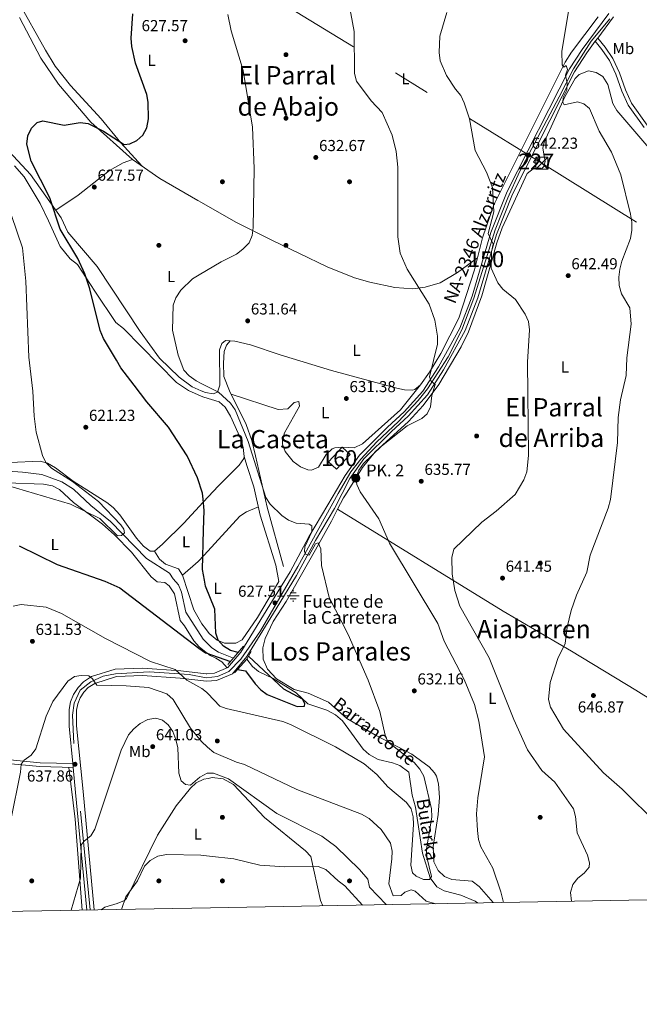
# Model space of a CAD drawing. Extents: x 621159 to 628065, y 729702 to 734452.
# Drawn here: x 624532 to 624922, y 729702 to 730322 of the extents above; entities that cross this region are included whole.
import ezdxf
from ezdxf.enums import TextEntityAlignment as Align

# ---------------------------------------------------------------- set-up
doc = ezdxf.new("R2010")
doc.units = 0
doc.header["$MEASUREMENT"] = 0
for name, pattern in [('DGN Style 3', [109.29674, 78.0691, -31.22764]), ('DGN Style 4', [124.9886291, 62.45528000000001, -31.22764, 0.0780691, -31.22764]), ('DGN Style 7', [156.1382, 70.26219, -31.22764, 23.42073, -31.22764])]:
    doc.linetypes.add(name, pattern=pattern)
for name, color, linetype in [('Nivel 11', 7, 'Continuous'), ('Nivel 13', 7, 'Continuous'), ('Nivel 15', 7, 'Continuous'), ('Nivel 17', 7, 'Continuous'), ('Nivel 18', 7, 'Continuous'), ('Nivel 21', 7, 'Continuous'), ('Nivel 23', 7, 'Continuous'), ('Nivel 32', 7, 'Continuous'), ('Nivel 36', 7, 'Continuous'), ('Nivel 37', 7, 'Continuous'), ('Nivel 4', 7, 'Continuous'), ('Nivel 41', 7, 'Continuous'), ('Nivel 43', 7, 'Continuous'), ('Nivel 44', 7, 'Continuous'), ('Nivel 45', 7, 'Continuous'), ('Nivel 48', 7, 'Continuous'), ('Nivel 49', 7, 'Continuous'), ('Nivel 5', 7, 'Continuous'), ('Nivel 52', 7, 'Continuous'), ('Nivel 53', 7, 'Continuous'), ('Nivel 54', 7, 'Continuous'), ('Nivel 61', 7, 'Continuous'), ('Nivel 7', 7, 'Continuous')]:
    doc.layers.add(name, color=color, linetype=linetype)
doc.styles.add('Style-arial', font='arial.shx', dxfattribs={"bigfont": 'arialbig.shx'})
doc.styles.add('Style-arialn', font='arialn.shx', dxfattribs={"bigfont": 'arialnbig.shx'})
doc.styles.add('Style-times', font='times.shx', dxfattribs={"bigfont": 'timesbig.shx'})
doc.styles.add('Style-timesi', font='timesi.shx', dxfattribs={"bigfont": 'timesibig.shx'})

# ---------------------------------------------------------------- blocks, each defined once
blk = doc.blocks.new('5PERFI_1')
at = {"layer": 'Nivel 17', "linetype": 'Continuous', "lineweight": 0}
h = blk.add_hatch(color=7, dxfattribs=at)
edge = h.paths.add_edge_path()
edge.add_arc((0, 0), 1.55999999938624, 315.0000000018422, 675.0000000018422)
blk = doc.blocks.new('5PATER')
at = {"layer": 'Nivel 7', "linetype": 'Continuous', "lineweight": 0}
h = blk.add_hatch(color=53, dxfattribs=at)
edge = h.paths.add_edge_path()
edge.add_ellipse((0, 0), major_axis=(-1.095731442945027, -1.110710700472634), ratio=0.9994222409660316, start_angle=0, end_angle=360)
blk = doc.blocks.new('5TME')
at = {"layer": 'Nivel 32', "color": 7, "linetype": 'Continuous', "lineweight": 0}
for p, q in [((-3.75, 3.75), (3.75, -3.75)), ((3.722999999998137, 3.776000000070781), (-3.716000000014901, -3.783999999985099))]:
    blk.add_line(p, q, dxfattribs=at)
at = {"layer": 'Nivel 32', "color": 7, "linetype": 'Continuous', "lineweight": 0, "flags": 128}
blk.add_lwpolyline([(-3.75, -3.75), (3.75, -3.75), (3.75, 3.75), (-3.75, 3.75), (-3.716000000014901, -3.783999999985099)], dxfattribs=at)
blk = doc.blocks.new('5HITCA')
at = {"layer": 'Nivel 21', "linetype": 'Continuous', "lineweight": 0}
h = blk.add_hatch(color=1, dxfattribs=at)
edge = h.paths.add_edge_path()
edge.add_arc((0, 0), 2.558578010358639, 0, 360)
at = {"layer": 'Nivel 21', "color": 7, "linetype": 'Continuous', "lineweight": 0}
blk.add_circle((0, 0), 2.558578010358639, dxfattribs=at)
blk = doc.blocks.new('5NACIE')
at = {"layer": 'Nivel 13', "color": 4, "linetype": 'Continuous', "lineweight": 0, "flags": 128}
for points in [[(-3.75, 0), (3.75, 0)], [(-1.875, 1.875), (1.875, 1.875)], [(0, 2.812000000150874), (0, 3.75)], [(-1.875, -1.875), (1.875, -1.875)], [(0, -2.811999999918044), (0, -3.75)]]:
    blk.add_lwpolyline(points, dxfattribs=at)

msp = doc.modelspace()

# ---------------------------------------------------------------- linework, layer by layer
at = {"layer": 'Nivel 11', "color": 142, "linetype": 'DGN Style 3', "lineweight": 13}
for points in [[(624513.243, 730038.5179999999, 615.327), (624534.27, 730037.3119999999, 615.972), (624546.433, 730035.7280000001, 616.219), (624558.9720000001, 730031.2509999999, 616.865), (624566.2679999999, 730026.5860000001, 617.274), (624577.138, 730016.2420000001, 617.247), (624589.571, 730006.1869999999, 618.212), (624612.209, 729982.9650000001, 619.545), (624626.7890000001, 729973.7690000001, 620.843), (624629.0090000001, 729970.1980000001, 621.492), (624632.264, 729966.3999999999, 621.492), (624634.2790000001, 729961.8119999999, 621.492), (624636.9340000001, 729949.0760000001, 622.466), (624647.9720000001, 729932.1370000001, 622.466), (624649.4569999999, 729930.629, 622.576)], [(624649.4569999999, 729930.629, 622.576), (624653.358, 729926.6669999999, 622.866), (624657.5249999999, 729923.8999999999, 623.544), (624666.946, 729920.2790000001, 623.764)], [(624675.3360000001, 729919.5419999999, 622.9830000000001), (624679.024, 729914.8759999999, 623.25), (624682.804, 729911.743, 623.388), (624691.967, 729907.2990000001, 623.513), (624706.466, 729898.2590000001, 624.319), (624713.7649999999, 729891.4820000001, 625.357), (624725.8189999999, 729887.4650000001, 625.867), (624731.2239999999, 729884.4410000001, 625.928), (624735.581, 729880.645, 625.922), (624748.662, 729862.9820000001, 626.724), (624752.2649999999, 729859.47, 626.982), (624758.0349999999, 729856.3300000001, 627.258), (624767.06, 729854.354, 627.258), (624771.6969999999, 729852.558, 627.441), (624777.2779999999, 729848.4580000001, 627.772), (624779.4820000001, 729834.0160000001, 628.0600000000001), (624781.4639999999, 729826.466, 628.335), (624785.8589999999, 729797.408, 629.992), (624790.7250000001, 729781.8770000001, 630.847), (624795.0249999999, 729776.277, 630.999), (624799.524, 729773.7949999999, 631.1270000000001), (624810.0730000001, 729770.979, 631.266), (624819.1030000001, 729767.3319999999, 631.266), (624820.6359999999, 729766.125, 631.297)]]:
    msp.add_polyline3d(points, dxfattribs=at)
at = {"layer": 'Nivel 15', "color": 1, "linetype": 'Continuous', "lineweight": 0, "extrusion": (-0.08593573184175794, -0.1480813458290179, 0.9852344720980323), "elevation": -161196.9929334466, "flags": 128}
msp.add_lwpolyline([(173917.1418049035, 931371.5228238096), (173917.1417850532, 931373.8240845511), (173919.6102554298, 931373.8240845511), (173919.6102752801, 931371.5228238096), (173917.1418049035, 931371.5228238096)], dxfattribs=at)
at = {"layer": 'Nivel 18', "color": 1, "linetype": 'DGN Style 3', "lineweight": 13, "extrusion": (-0.02088471922919816, -0.02285403182202107, 0.9995206459759577), "elevation": -29095.37208600783, "flags": 128}
msp.add_lwpolyline([(-31306.68725592503, 959906.7461768694), (-31306.68716117146, 959919.4725627266), (-31299.88002601766, 959919.4725627266), (-31299.88012077124, 959906.7461768694), (-31306.68725592503, 959906.7461768694)], dxfattribs=at)
at = {"layer": 'Nivel 21', "color": 1, "linetype": 'Continuous', "lineweight": 0, "extrusion": (0.04831654643514696, 0.05719404380350559, 0.9971932373888138), "elevation": 72555.01296843024, "flags": 128}
msp.add_lwpolyline([(-6143.932984249899, -957956.3511119154), (-6143.932984249899, -957971.5239019031)], dxfattribs=at)
at = {"layer": 'Nivel 21', "color": 1, "linetype": 'Continuous', "lineweight": 0, "extrusion": (0.115928027677617, -0.06555314090404363, 0.9910920633908801), "elevation": 25191.12316345201, "flags": 128}
msp.add_lwpolyline([(942857.0387534839, -182753.680552331), (942851.3705565922, -182753.6805523311), (942840.1404491668, -182751.2402191141)], dxfattribs=at)
at = {"layer": 'Nivel 21', "color": 7, "linetype": 'Continuous', "lineweight": 13}
for points in [[(624649.8219999999, 729910.379, 628.698), (624650.1410000001, 729910.341, 628.666), (624655.058, 729910.818, 628.658), (624663.3910000001, 729914.3260000001, 628.466), (624671.598, 729923.946, 627.815), (624689.845, 729953.75, 626.711), (624702.6100000001, 729974.6070000001, 628.342), (624714.415, 729996.4909999999, 630.96), (624726.4299999999, 730016.754, 632.885), (624737.1880000001, 730035.229, 634.46), (624746.288, 730048.0249999999, 634.854), (624763.9639999999, 730065.564, 634.066), (624774.358, 730075.145, 634.463), (624786.0860000001, 730088.159, 634.854), (624796.1089999999, 730103.4709999999, 635.905), (624809.53, 730127.935, 636.818), (624817.219, 730148.075, 637.958), (624829.04, 730188.084, 639.976), (624839.185, 730213.788, 641.157), (624878.399, 730290.997, 645.491), (624886.3630000001, 730303.2779999999, 645.885), (624903.115, 730325.878, 647.461)], [(624649.908, 729905.628, 628.683), (624650.088, 729905.6059999999, 628.666), (624656.2239999999, 729906.202, 628.658), (624666.246, 729910.4210000001, 628.466), (624675.419, 729921.172, 627.815), (624693.8589999999, 729951.2919999999, 626.711), (624706.6910000001, 729972.2590000001, 628.342), (624718.5120000001, 729994.172, 630.96), (624730.4780000001, 730014.3530000001, 632.885), (624740.2660000001, 730033.244, 634.46), (624749.087, 730045.648, 634.854), (624766.493, 730062.919, 634.066), (624776.962, 730072.5689999999, 634.463), (624788.9920000001, 730085.919, 634.854), (624799.2479999999, 730101.5860000001, 635.905), (624812.858, 730126.395, 636.818), (624820.6869999999, 730146.902, 637.958), (624832.503, 730186.8910000001, 639.976), (624842.5249999999, 730212.284, 641.157), (624881.5730000001, 730289.1680000001, 645.491), (624889.3700000001, 730301.1910000001, 645.885), (624894.7180000001, 730308.405, 646.385), (624896.264, 730310.4909999999, 646.53), (624906.212, 730323.9110000001, 647.461)], [(624574.574, 729761.6640000001, 641.389), (624567.6229999999, 729835.7250000001, 639.33), (624566.1030000001, 729851.3, 638.3770000000001), (624565.858, 729853.808, 638.224), (624563.554, 729877.4340000001, 636.779), (624563.5349999999, 729887.8200000001, 636.4540000000001), (624564.433, 729892.69, 636.309), (624566.3500000001, 729897.405, 636.135), (624569.1100000001, 729901.784, 635.755), (624572.621, 729905.304, 635.247), (624577.6910000001, 729908.585, 634.696), (624592.5120000001, 729913.291, 633.417), (624609.7050000001, 729913.983, 631.9110000000001), (624633.7679999999, 729912.3, 630.289), (624649.8219999999, 729910.379, 628.698)], [(624579.2930000001, 729761.7479999999, 641.397), (624572.308, 729836.173, 639.33), (624568.26, 729877.6669999999, 636.779), (624568.2420000001, 729887.3929999999, 636.4540000000001), (624568.9739999999, 729891.3630000001, 636.309), (624570.5530000001, 729895.246, 636.135), (624572.8119999999, 729898.8300000001, 635.755), (624575.5989999999, 729901.6240000001, 635.247), (624579.717, 729904.2890000001, 634.696), (624593.3330000001, 729908.6130000001, 633.417), (624609.635, 729909.2690000001, 631.9110000000001), (624633.3230000001, 729907.612, 630.289), (624649.908, 729905.628, 628.683)]]:
    msp.add_polyline3d(points, dxfattribs=at)
at = {"layer": 'Nivel 21', "color": 7, "linetype": 'Continuous', "lineweight": 0}
for points in [[(624927.389, 730255.595, 648.423), (624917.479, 730269.5179999999, 648.029), (624913.6370000001, 730277.932, 648.029), (624909.9280000001, 730288.5760000001, 648.029), (624905.733, 730297.618, 648.029), (624900.804, 730304.658, 647.635), (624896.264, 730310.4909999999, 647.241)], [(624565.858, 729853.808, 637.7520000000001), (624545.3260000001, 729854.4010000001, 635.481), (624520.071, 729856.726, 634.183), (624494.362, 729859.27, 633.8580000000001), (624471.577, 729861.3430000001, 634.183), (624450.865, 729864.2110000001, 635.481), (624409.3260000001, 729868.4839999999, 637.428), (624401.264, 729871.402, 638.076), (624395.074, 729877.4180000001, 639.0500000000001), (624389.783, 729887.868, 639.6990000000001), (624375.338, 729925.2150000001, 641.646), (624366.8829999999, 729951.98, 643.268), (624359.1089999999, 729969.7679999999, 645.54), (624354.4310000001, 729985.358, 647.162), (624348.5460000001, 730005.02, 647.162), (624340.4180000001, 730027.6640000001, 648.135), (624332.621, 730046.1540000001, 648.784), (624318.9340000001, 730073.088, 648.46), (624306.193, 730092.652, 647.811), (624292.2209999999, 730118.1640000001, 646.513)]]:
    msp.add_polyline3d(points, dxfattribs=at)
at = {"layer": 'Nivel 21', "color": 7, "linetype": 'DGN Style 3', "lineweight": 0}
for points in [[(624925.402, 730254.0760000001, 648.423), (624915.304, 730268.263, 648.029), (624911.314, 730276.9990000001, 648.029), (624907.6089999999, 730287.6370000001, 648.029), (624903.558, 730296.365, 648.029), (624898.7930000001, 730303.173, 647.635), (624894.7180000001, 730308.405, 647.241)], [(624566.1030000001, 729851.3, 637.7520000000001), (624545.175, 729851.9040000001, 635.481), (624519.834, 729854.237, 634.183), (624494.125, 729856.781, 633.8580000000001), (624471.2919999999, 729858.858, 634.183), (624450.5660000001, 729861.7280000001, 635.481), (624408.7649999999, 729866.0290000001, 637.428), (624399.9070000001, 729869.2350000001, 638.076), (624393.033, 729875.9169999999, 639.0500000000001), (624387.496, 729886.8489999999, 639.6990000000001), (624372.977, 729924.3859999999, 641.646), (624364.54, 729951.101, 643.268), (624356.7579999999, 729968.905, 645.54), (624352.0360000001, 729984.6410000001, 647.162), (624346.1710000001, 730004.2390000001, 647.162), (624338.087, 730026.7550000001, 648.135), (624330.352, 730045.101, 648.784), (624316.7649999999, 730071.835, 648.46), (624304.0460000001, 730091.3670000001, 647.811), (624290.1640000001, 730116.7150000001, 646.513)]]:
    msp.add_polyline3d(points, dxfattribs=at)
at = {"layer": 'Nivel 23', "color": 7, "linetype": 'DGN Style 4', "lineweight": 0}
for points in [[(624649.869, 729907.79, 628.69), (624656.892, 729908.584, 628.631), (624664.1000000001, 729911.737, 628.484), (624671.5320000001, 729919.6200000001, 627.991), (624683.9199999999, 729937.4140000001, 627.245), (624707.5700000001, 729977.956, 628.908), (624732.9550000001, 730023.8900000001, 633.586), (624740.838, 730037.412, 634.559), (624747.145, 730045.5249999999, 634.819), (624757.28, 730056.342, 634.421), (624770.794, 730069.1880000001, 634.274), (624783.182, 730082.2590000001, 634.713), (624789.038, 730089.6950000001, 635.025), (624802.102, 730109.753, 636.179), (624810.784, 730126.909, 636.8050000000001), (624818.217, 730146.7409999999, 637.908), (624831.7309999999, 730189.7849999999, 640.083), (624839.6140000001, 730209.842, 641.01), (624847.047, 730226.294, 641.891), (624872.0179999999, 730273.44, 644.565), (624881.027, 730291.0179999999, 645.527), (624892.064, 730308.5959999999, 646.641), (624903.747, 730322.5020000001, 647.32)], [(624576.831, 729761.7039999999, 641.393), (624566.422, 729866.45, 637.235), (624565.5549999999, 729884.3740000001, 636.556), (624566.7110000001, 729891.8910000001, 636.313), (624570.469, 729899.986, 635.796), (624577.119, 729905.19, 635.097), (624584.925, 729908.9480000001, 634.317), (624592.73, 729910.3940000001, 633.4490000000001), (624613.835, 729911.55, 631.628), (624638.987, 729909.815, 629.76), (624649.869, 729907.79, 628.69)]]:
    msp.add_polyline3d(points, dxfattribs=at)
at = {"layer": 'Nivel 32', "color": 6, "linetype": 'DGN Style 7', "lineweight": 0}
msp.add_polyline3d([(624641.578, 730367.3929999999, 627.6800000000001), (624682.6170000001, 730341.7690000001, 631.414), (624860.997, 730231.689, 643.0120000000001), (625179.4569999999, 730033.101, 705.884), (625269.1270000001, 729979.727, 719.951), (625402.1410000001, 729895.9070000001, 757.993), (625509.615, 729826.987, 730.538), (625585.486, 729780.1140000001, 711.7570000000001)], dxfattribs=at)
at = {"layer": 'Nivel 36', "color": 92, "linetype": 'Continuous', "lineweight": 0, "extrusion": (-0.003412884644669854, -0.09173762530658935, 0.9957773648368947), "elevation": -68477.50814349088, "flags": 128}
msp.add_lwpolyline([(597111.0238339687, 749613.5506918826), (597103.6104900802, 749610.0714835371), (597099.5161744137, 749607.2217908271), (597078.0341197269, 749581.8626141367)], dxfattribs=at)
at = {"layer": 'Nivel 36', "color": 92, "linetype": 'Continuous', "lineweight": 0, "extrusion": (0.06217845665540273, -0.1508926383173435, 0.9865927484172908), "elevation": -70693.9839555434, "flags": 128}
msp.add_lwpolyline([(855654.8286009559, 431186.144769914), (855649.7281585243, 431183.7244498933), (855637.473513677, 431179.5333134523)], dxfattribs=at)
at = {"layer": 'Nivel 36', "color": 92, "linetype": 'Continuous', "lineweight": 0, "extrusion": (0.4250290500991531, 0.07431031946974236, 0.9021243168167657), "elevation": 320268.1529371805, "flags": 128}
msp.add_lwpolyline([(611381.4061353349, -668134.7062570902), (611348.7131043144, -668132.7015115528), (611291.55509985, -668126.6316519433)], dxfattribs=at)
at = {"layer": 'Nivel 36', "color": 92, "linetype": 'Continuous', "lineweight": 0}
for points in [[(624609.2080000001, 730230.104, 625.884), (624595.967, 730244.4680000001, 625.235), (624583.78, 730259.6440000001, 624.586), (624564.4850000001, 730280.619, 623.104), (624554.78, 730292.807, 622.554), (624548.632, 730302.861, 621.341), (624531.1510000001, 730333.9610000001, 620.063), (624520.0819999999, 730354.889, 620.043), (624516.899, 730362.632, 620.043), (624510.746, 730366.898, 618.745), (624490.835, 730379.929, 617.771), (624488.7960000001, 730382.0430000001, 617.771), (624487.163, 730385.345, 616.325)], [(624532.3130000001, 730323.408, 621.614), (624545.7350000001, 730297.71, 622.924), (624556.736, 730281.423, 623.837), (624577.2280000001, 730257.4610000001, 625.019), (624603.4880000001, 730234.085, 625.403), (624620.696, 730222.108, 626.851), (624644.4480000001, 730208.318, 627.184)], [(624646.6089999999, 730088.534, 629.763), (624649.456, 730087.321, 629.737), (624654.2239999999, 730086.5260000001, 629.814), (624656.942, 730087.5150000001, 630.138), (624658.4780000001, 730092.0560000001, 630.463), (624658.2590000001, 730114.2849999999, 631.436), (624659.5760000001, 730118.2069999999, 631.761), (624661.8940000001, 730120.034, 632.085), (624667.912, 730119.717, 632.41), (624677.5959999999, 730117.371, 632.378), (624696.4180000001, 730111.0989999999, 632.734), (624728.7479999999, 730101.2479999999, 631.566), (624769.7110000001, 730090.1869999999, 631.485), (624774.675, 730089.0260000001, 631.946), (624779.5970000001, 730088.8659999999, 632.835), (624781.182, 730089.3300000001, 633.1270000000001), (624784.696, 730092.115, 633.915), (624790.435, 730100.2209999999, 635.077), (624797.4169999999, 730111.9299999999, 635.885), (624808.754, 730134.1100000001, 636.96), (624818.595, 730164.5220000001, 637.453), (624823.747, 730184.655, 638.937), (624830.8640000001, 730205.564, 639.825), (624848.868, 730241.588, 641.4), (624875.743, 730295.2050000001, 645.462), (624879.7010000001, 730301.5590000001, 645.734), (624896.5549999999, 730323.746, 646.128)], [(624732.5120000001, 730013.915, 632.71), (624736.2960000001, 730021.111, 633.1270000000001), (624737.4070000001, 730022.8970000001, 633.302), (624748.172, 730040.1869999999, 635.001), (624756.054, 730049.946, 635.121), (624777.2209999999, 730069.075, 634.994), (624786.325, 730079.27, 634.692), (624796.2620000001, 730092.413, 636.278), (624810.318, 730116.1059999999, 636.986), (624814.79, 730125.494, 637.316), (624823.2309999999, 730148.138, 638.85), (624832.7, 730181.604, 640.218), (624836.087, 730191.007, 640.4110000000001), (624851.8470000001, 730225.165, 642.187), (624855.6710000001, 730228.0530000001, 642.581), (624861.041, 730228.4610000001, 642.975), (624862.2820000001, 730229.699, 642.975), (624863.2139999999, 730232.7960000001, 643.369), (624861.673, 730241.163, 643.369), (624862.6059999999, 730244.8800000001, 643.763), (624875.422, 730273.4269999999, 644.857), (624881.976, 730284.9369999999, 645.339), (624884.541, 730287.6130000001, 645.339), (624890.3260000001, 730289.7760000001, 645.339), (624895.24, 730288.8589999999, 645.339), (624899.533, 730286.216, 645.339), (624902.6270000001, 730281.146, 645.596), (624905.797, 730269.21, 645.7330000000001), (624908.25, 730264.8360000001, 645.7330000000001), (624953.5560000001, 730212.0549999999, 647.703)], [(624646.6089999999, 730088.534, 629.763), (624641.0109999999, 730090.9199999999, 629.814), (624632.878, 730096.9990000001, 629.374), (624620.342, 730108.987, 629.373), (624608.2110000001, 730125.746, 629.541), (624581.115, 730166.78, 627.542), (624562.8130000001, 730188.298, 626.893), (624558.6140000001, 730197.3049999999, 626.244), (624539.26, 730224.585, 624.08), (624512.121, 730253.631, 622.513)], [(624646.6699999999, 730085.1329999999, 627.495), (624638.743, 730088.6089999999, 627.202), (624631.0900000001, 730093.594, 626.894), (624597.6440000001, 730127.6410000001, 625.596), (624592.9369999999, 730131.4650000001, 625.596), (624579.7010000001, 730151.058, 623.962), (624568.8840000001, 730168.0419999999, 623.65), (624564.169, 730171.4510000001, 623.65), (624557.979, 730179.3319999999, 623.182), (624550.547, 730195.4070000001, 621.741), (624545.283, 730206.3640000001, 621.703), (624535.284, 730223.0460000001, 621.703), (624529.2220000001, 730229.95, 621.456)], [(624555.125, 730202.223, 625.854), (624569.2720000001, 730211.5819999999, 626.298), (624588.8600000001, 730227.1699999999, 626.403), (624597.558, 730232.0079999999, 625.893), (624603.4880000001, 730234.085, 625.403)], [(624644.4480000001, 730208.318, 627.184), (624646.855, 730206.9199999999, 627.218), (624668.496, 730194.5460000001, 629.323), (624691.0190000001, 730183.348, 631.128), (624725.878, 730166.4369999999, 632.085), (624743.148, 730159.537, 632.631), (624752.7509999999, 730156.8160000001, 633), (624768.429, 730153.395, 633.89), (624779.8740000001, 730152.618, 634.9110000000001), (624787.5179999999, 730153.675, 635.63), (624797.0900000001, 730156.446, 636.57), (624807.892, 730162.8230000001, 637.817), (624820.5560000001, 730172.186, 638.017)], [(624698.5079999999, 729977.9469999999, 627.774), (624688.087, 730015.2220000001, 628.711), (624680.916, 730047.5689999999, 630.9250000000001), (624678.538, 730057.271, 630.641), (624674.888, 730067.1780000001, 630.763), (624664.433, 730088.48, 631.319), (624660.9299999999, 730097.4680000001, 631.713), (624660.628, 730105.936, 631.319), (624661.152, 730113.2679999999, 631.713), (624662.4979999999, 730117.088, 631.713), (624664.8929999999, 730119.8759999999, 632.246)], [(624665.5120000001, 730086.2820000001, 631.261), (624695.038, 730076.648, 631.261), (624701.131, 730077.0549999999, 632.048), (624705.0590000001, 730081.182, 632.442), (624708.158, 730081.6950000001, 632.836), (624708.4650000001, 730078.7, 632.836), (624699.051, 730061.979, 632.442), (624697.7509999999, 730057.068, 632.116), (624697.8049999999, 730054.855, 632.048), (624699.4850000001, 730050.2579999999, 632.048), (624704.5460000001, 730043.9709999999, 632.048), (624709.048, 730040.5930000001, 632.048), (624713.838, 730038.702, 632.307), (624716.068, 730038.521, 632.442), (624720.51, 730040.375, 632.442), (624725.372, 730048.426, 633.624), (624729.05, 730051.96, 633.976), (624730.746, 730052.6540000001, 634.018), (624735.7409999999, 730052.9920000001, 634.018), (624742.969, 730052.456, 634.018), (624748.105, 730055.1699999999, 633.8820000000001), (624772.149, 730076.547, 633.384), (624784.696, 730092.115, 633.915)], [(624647.875, 730018.325, 624.841), (624657.537, 730028.726, 625.272), (624670.648, 730041.5730000001, 626.245), (624673.497, 730045.844, 626.501), (624673.656, 730047.1259999999, 626.57), (624673.135, 730052.744, 626.894), (624671.7479999999, 730057.5160000001, 627.1800000000001), (624665.0390000001, 730072.5050000001, 627.866), (624661.756, 730078.0819999999, 627.868), (624657.871, 730081.476, 627.868), (624648.314, 730084.412, 627.556), (624646.6699999999, 730085.1329999999, 627.495)], [(624526.118, 730043.3659999999, 618.133), (624545.244, 730044.2650000001, 618.782), (624550.0120000001, 730042.9650000001, 619.218), (624554.9269999999, 730039.935, 619.756), (624565.9920000001, 730031.6340000001, 619.756), (624581.5989999999, 730021.7960000001, 621.378), (624587.3489999999, 730018.1610000001, 621.054), (624591.23, 730015.021, 621.496), (624595.5149999999, 730010.327, 622.027), (624605.9070000001, 729995.712, 622.027), (624610.3219999999, 729990.7420000001, 622.027), (624614.625, 729987.548, 622.352), (624617.325, 729987.4990000001, 622.352), (624622.3910000001, 729991.977, 622.676), (624635.717, 730005.236, 624.299), (624647.875, 730018.325, 624.841)], [(624649.308, 729938.8840000001, 623.076), (624651.7690000001, 729935.7050000001, 623.157), (624656.6030000001, 729931.5360000001, 623.649), (624661.2579999999, 729929.672, 624.333), (624668.408, 729929.55, 624.861), (624672.3910000001, 729931.665, 625.596), (624682.1329999999, 729945.709, 626.242), (624695.49, 729968.425, 626.894), (624693.5989999999, 729978.6370000001, 626.894), (624683.7860000001, 730010.1780000001, 626.894), (624679.75, 730028.1140000001, 627.219), (624675.351, 730041.4739999999, 627.263), (624673.656, 730047.1259999999, 626.57)], [(624524.033, 730030.4410000001, 620.331), (624547.4890000001, 730029.6000000001, 620.0070000000001), (624553.0800000001, 730028.6680000001, 620.0070000000001), (624557.476, 730026.273, 620.0070000000001), (624566.361, 730018.217, 620.0070000000001), (624584.6259999999, 730004.4169999999, 620.6560000000001), (624592.1300000001, 729997.8119999999, 620.926), (624602.7919999999, 729986.848, 622.6030000000001), (624615.183, 729971.46, 623.576), (624618.935, 729968.156, 623.581), (624623.8400000001, 729967.7720000001, 623.2520000000001), (624626.5009999999, 729965.6470000001, 623.2520000000001), (624629.9410000001, 729960.6000000001, 622.927), (624633.3759999999, 729943.9210000001, 622.927), (624636.223, 729940.5460000001, 624.225), (624642.075, 729931.0930000001, 623.9010000000001), (624645.378, 729927.2849999999, 624.0600000000001), (624649.578, 729923.9340000001, 624.3580000000001)], [(624830.4850000001, 729766.3060000001, 634.181), (624821.6710000001, 729776.3800000001, 633.1270000000001), (624817.1300000001, 729779.896, 633.1270000000001), (624804.3260000001, 729780.838, 633.1270000000001), (624799.753, 729782.7779999999, 632.744), (624795.706, 729786.5989999999, 632.7330000000001), (624793.033, 729792.0660000001, 632.7330000000001), (624792.5730000001, 729801.71, 632.7330000000001), (624795.8970000001, 729821.7409999999, 632.339), (624796.6300000001, 729832.48, 632.339), (624796.0190000001, 729841.0530000001, 631.945), (624794.6699999999, 729845.8500000001, 631.973), (624793.4439999999, 729847.9739999999, 631.945), (624790.0549999999, 729851.702, 631.729), (624779.2010000001, 729859.656, 631.024), (624756.788, 729871.4880000001, 628.712), (624738.301, 729882.3030000001, 626.437), (624726.8670000001, 729892.5050000001, 626.4300000000001), (624713.871, 729898.2409999999, 626.823), (624705.095, 729900.521, 626.0360000000001), (624693.996, 729907.1140000001, 626.0360000000001), (624688.388, 729913.216, 626.0360000000001), (624685.648, 729919.6059999999, 626.0360000000001), (624685.3700000001, 729926.602, 626.348), (624686.916, 729932.6240000001, 626.665), (624692.021, 729943.288, 627.611), (624700.088, 729955.7760000001, 627.611), (624718.577, 729988.412, 629.927), (624728.557, 730006.3940000001, 632.238), (624732.5120000001, 730013.915, 632.71)], [(624951.7890000001, 729880.2479999999, 652.0360000000001), (624920.1200000001, 729900.0260000001, 648.5790000000001), (624879.7490000001, 729924.621, 645.7330000000001), (624836.686, 729949.6939999999, 641.5980000000001), (624732.5120000001, 730013.915, 632.71)], [(624617.325, 729987.4990000001, 622.352), (624620.3489999999, 729982.459, 623), (624624.1810000001, 729979.337, 623), (624632.2860000001, 729976.426, 623), (624634.9140000001, 729972.432, 623), (624641.993, 729950.4950000001, 623), (624646.994, 729941.8740000001, 623), (624649.308, 729938.8840000001, 623.076)], [(624649.578, 729923.9340000001, 624.3580000000001), (624652.291, 729921.7690000001, 624.5500000000001), (624655.794, 729920.2509999999, 625.198), (624659.557, 729917.801, 627.482), (624662.915, 729914.1259999999, 628.476)], [(624583.685, 729761.8260000001, 642.295), (624586.0530000001, 729763.368, 642.766), (624593.781, 729765.72, 644.389), (624598.415, 729767.683, 645.267), (624599.655, 729768.9369999999, 645.362), (624619.0800000001, 729808.8130000001, 644.198), (624630.9169999999, 729827.1910000001, 643.247), (624639.9920000001, 729838.389, 641.9830000000001), (624643.5549999999, 729841.6669999999, 641.469), (624648.375, 729844.0719999999, 641.144), (624651.01, 729844.5490000001, 641.144)], [(624651.01, 729844.5490000001, 641.144), (624653.585, 729845.0160000001, 641.144), (624660.578, 729844.186, 641.3530000000001), (624666.9439999999, 729840.7039999999, 641.641), (624686.524, 729819.8459999999, 643.139), (624712.2649999999, 729798.9839999999, 644.875), (624715.604, 729795.315, 645.037), (624721.763, 729767.7590000001, 646.336), (624723.1769999999, 729764.3430000001, 646.559)]]:
    msp.add_polyline3d(points, dxfattribs=at)
at = {"layer": 'Nivel 4', "color": 30, "linetype": 'Continuous', "lineweight": 30, "elevation": 625, "flags": 128}
for points in [[(624593.2609999999, 730107.6340000001), (624585.1510000001, 730121.354), (624582.967, 730126.44), (624576.5970000001, 730152.5279999999), (624573.3899999999, 730162.1610000001), (624568.902, 730171.635), (624557.8829999999, 730190.1140000001), (624551.3530000001, 730209.875), (624539.537, 730232.9369999999), (624536.926, 730243.6869999999), (624537.5660000001, 730248.9569999999), (624539.939, 730253.7050000001), (624543.412, 730257.2919999999), (624546.994, 730258.423), (624560.415, 730255.6059999999), (624570.5519999999, 730257.3970000001), (624575.4809999999, 730256.6400000001), (624585.074, 730251.8470000001), (624598.2320000001, 730243.554), (624601.7220000001, 730243.818), (624606.2250000001, 730245.9140000001), (624609.8219999999, 730249.378), (624612.4410000001, 730253.963), (624613.4979999999, 730259.666), (624613.3600000001, 730270.068), (624612.3899999999, 730274.9739999999), (624605.2050000001, 730294.7180000001), (624602.942, 730305.05), (624602.5490000001, 730310.3929999999), (624603.534, 730325.675)], [(624604.4480000001, 730092), (624596.06, 730102.899), (624593.2609999999, 730107.6340000001)], [(624647.8400000001, 730020.281), (624647.497, 730023.996), (624644.385, 730033.7309999999), (624637.837, 730047.53), (624626.0360000001, 730065.548), (624612.463, 730081.584), (624604.4480000001, 730092)], [(624648.1910000001, 730000.804), (624648.4979999999, 730013.1429999999), (624647.8400000001, 730020.281)], [(624648.7609999999, 729969.229), (624647.5719999999, 729975.908), (624648.1910000001, 730000.804)], [(624532.1610000001, 729990.821), (624556.0700000001, 729979.1699999999), (624586.044, 729968.662), (624595.382, 729964.537), (624645.115, 729926.3729999999), (624649.4210000001, 729923.6270000001), (624649.584, 729923.568)], [(624669.9110000001, 729923.7890000001), (624665.0290000001, 729924.963), (624660.6130000001, 729927.6570000001), (624657.3319999999, 729931.4280000001), (624655.807, 729935.8570000001), (624655.1740000001, 729950.935), (624649.4380000001, 729965.4210000001), (624648.7609999999, 729969.229)], [(624649.584, 729923.568), (624665.007, 729917.9839999999)], [(624669.5800000001, 729913.068), (624674.5160000001, 729912.1070000001), (624680.6840000001, 729903.936), (624684.101, 729900.226), (624688.1170000001, 729897.247), (624707.105, 729889.736), (624711.682, 729889.925), (624711.8759999999, 729891.6089999999), (624710.456, 729894.358), (624698.565, 729900.727), (624676.381, 729921.3900000001)]]:
    msp.add_lwpolyline(points, dxfattribs=at)
at = {"layer": 'Nivel 49', "color": 7, "linetype": 'Continuous', "lineweight": 0, "extrusion": (-0.001694735004400419, -3.01669295125313e-05, 0.9999985634805788), "elevation": -439.1149834628706, "flags": 128}
msp.add_lwpolyline([(624579.4830618603, 729761.7350853065), (624574.7640550791, 729761.6510853064)], dxfattribs=at)
at = {"layer": 'Nivel 5', "color": 30, "linetype": 'Continuous', "lineweight": 0, "flags": 128}
for points, elevation in [([(624738.0619999999, 730340.821), (624742.997, 730314.551), (624743.087, 730288.111), (624744.406, 730283.2749999999), (624753.632, 730271.013), (624760.575, 730263.645), (624766.7649999999, 730249.416), (624769.4340000001, 730239.102), (624770.435, 730229.115), (624770.3130000001, 730185.2960000001), (624771.869, 730175.165), (624776.3630000001, 730165.102), (624790.1529999999, 730142.8929999999), (624793.612, 730132.9070000001), (624795.378, 730122.753), (624795.3840000001, 730117.7520000001), (624790.4469999999, 730097.2930000001), (624791.375, 730094.416), (624793.9110000001, 730092.3829999999), (624791.7890000001, 730085.533), (624791.021, 730078.4269999999), (624788.963, 730073.8729999999), (624785.5989999999, 730071.0719999999), (624776.3729999999, 730066.4280000001), (624760.033, 730053.669), (624748.8559999999, 730042.682), (624745.8910000001, 730038.54), (624744.024, 730033.466), (624744.5279999999, 730029.4890000001), (624746.628, 730024.9480000001), (624758.4639999999, 730007.811), (624765.135, 729992.584), (624795.527, 729941.9140000001), (624799.676, 729930.878), (624812.2579999999, 729906.6699999999), (624818.757, 729890.9280000001), (624821.398, 729880.6200000001), (624824.986, 729858.182), (624820.815, 729832.2139999999), (624819.9469999999, 729822.2390000001), (624820.5700000001, 729811.652), (624821.104, 729806.1470000001), (624822.5630000001, 729801.3600000001), (624830.24, 729788.004), (624835.26, 729773.0989999999), (624836.9580000001, 729766.4240000001)], 635), ([(624878.7110000001, 730332.3729999999), (624873.737, 730301.9880000001), (624873.8130000001, 730293.5349999999), (624874.841, 730292.2069999999), (624876.277, 730293.1540000001), (624877.1950000001, 730290.581), (624876.027, 730287.1440000001), (624876.889, 730282.162), (624876.6950000001, 730277.7490000001), (624874.497, 730273.095), (624874.1969999999, 730270.145), (624875.1699999999, 730268.4650000001), (624883.483, 730270.352), (624887.5419999999, 730269.1570000001), (624891.0050000001, 730266.203), (624897.0549999999, 730251.9569999999), (624904.9199999999, 730238.5760000001), (624910.8230000001, 730224.352), (624916.929, 730199.554), (624917.7919999999, 730194.5360000001), (624917.7590000001, 730189.456), (624916.9140000001, 730184.395), (624911.351, 730170.0249999999), (624910.128, 730164.9909999999), (624909.5, 730159.875), (624909.7930000001, 730154.7309999999), (624911.1470000001, 730149.568), (624916.4839999999, 730140.764), (624917.2679999999, 730130.3049999999), (624914.541, 730109.138), (624914.119, 730098.0120000001), (624910.5630000001, 730082.719), (624909.021, 730071.6370000001), (624908.5760000001, 730055.952), (624904.1669999999, 730020.081), (624902.8740000001, 730014.5549999999), (624891.5719999999, 729984.8999999999), (624889.379, 729974.358), (624882.767, 729959.7679999999), (624879.5179999999, 729950.206), (624876.9639999999, 729939.7590000001), (624875.7620000001, 729929.473), (624871.1170000001, 729920.0320000001), (624866.227, 729904.8489999999), (624865.244, 729894.267), (624866.54, 729889.244), (624874.7509999999, 729875.4110000001), (624899.916, 729848.0800000001), (624911.618, 729837.6359999999), (624934.0190000001, 729815.4439999999)], 645), ([(624663.517, 730325.294), (624665.604, 730315.0560000001), (624672.967, 730289.9720000001), (624678.8840000001, 730254.4450000001), (624679.9890000001, 730228.344), (624679.425, 730191.2749999999), (624678.6270000001, 730186.281), (624676.7450000001, 730181.632), (624672.9269999999, 730177.486), (624668.9380000001, 730174.4780000001), (624659.288, 730169.709), (624645.294, 730161.4240000001)], 630), ([(624879.717, 729767.206), (624879.0860000001, 729772.7139999999), (624880.564, 729777.744), (624883.659, 729781.737), (624887.615, 729784.8729999999), (624890.908, 729788.6340000001), (624890.9780000001, 729791.3130000001), (624889.8119999999, 729796.175), (624883.389, 729810.2779999999), (624882.2350000001, 729820.5050000001), (624880.8929999999, 729825.321), (624869.1740000001, 729842.1640000001), (624861.038, 729849.3840000001), (624852.0090000001, 729862.4410000001), (624843.3640000001, 729881.5079999999), (624827.824, 729920.3230000001), (624809.4310000001, 729952.848), (624806.25, 729962.729), (624804.524, 729973.1570000001), (624804.48, 729983.6059999999), (624805.73, 729988.6950000001), (624823.2209999999, 730005.726), (624832.392, 730012.6000000001), (624844.2949999999, 730023.1429999999), (624849.703, 730032.426), (624851.5149999999, 730037.4369999999), (624852.673, 730047.6799999999), (624852.0279999999, 730106.52), (624853.2990000001, 730126.8400000001), (624852.567, 730131.9850000001), (624850.5279999999, 730136.655), (624844.541, 730145.8900000001), (624836.48, 730152.503), (624833.3910000001, 730156.4340000001), (624829.075, 730165.6599999999), (624829.355, 730175.8459999999), (624830.4480000001, 730180.729), (624827.1640000001, 730187.381), (624830.842, 730201.1300000001), (624829.9639999999, 730216.301), (624826.264, 730226.067), (624819.021, 730239.6370000001), (624815.54, 730259.638), (624812.0660000001, 730269.612), (624810.121, 730274.352), (624806.6599999999, 730278.226), (624801.119, 730286.949), (624796.9950000001, 730296.182), (624796.3489999999, 730301.3670000001), (624796.9199999999, 730311.655), (624801.2150000001, 730326.459)], 640), ([(624524.662, 730028.888), (624564.3289999999, 730017.1089999999), (624582.815, 730008.013), (624593.9450000001, 729997.2479999999), (624596.396, 729997.3119999999), (624598.281, 729999.129), (624598.048, 730001.311), (624596.0279999999, 730004.0160000001), (624581.9569999999, 730018.835), (624565.5989999999, 730031.4110000001), (624552.4099999999, 730039.764), (624548.807, 730043.2309999999), (624546.6740000001, 730047.7080000001), (624542.75, 730062.48), (624541.4739999999, 730072.5260000001), (624540.7010000001, 730088.1340000001), (624538.247, 730109.565), (624536.253, 730157.5020000001), (624534.075, 730178.504), (624527.311, 730198.827)], 620), ([(624646.5260000001, 730093.115), (624643.5320000001, 730094.628), (624639.179, 730097.811), (624635.763, 730101.462), (624632.112, 730110.9750000001), (624628.564, 730126.554), (624629.0430000001, 730142.315), (624630.6869999999, 730147.033), (624633.79, 730151.8670000001), (624641.2110000001, 730159.007), (624645.294, 730161.4240000001)], 630), ([(624650.033, 729898.686), (624650.8999999999, 729897.996), (624658.2760000001, 729890.071), (624662.2779999999, 729888.5279999999), (624697.9890000001, 729880.2579999999), (624702.845, 729878.425), (624731.145, 729864.4280000001), (624749.253, 729853.736), (624757.158, 729847.0390000001), (624764.1270000001, 729839.2550000001), (624775.807, 729829.361), (624778.726, 729825.288), (624780.119, 729820.3970000001), (624780.3559999999, 729815.402), (624778.531, 729789.881), (624779.6259999999, 729785.007), (624782.0009999999, 729783.0660000001), (624786.5050000001, 729780.8910000001), (624790.2930000001, 729780.956), (624791.686, 729782.727), (624788.5889999999, 729794.96), (624788.4539999999, 729799.9780000001), (624791.716, 729820.3500000001), (624791.568, 729825.3489999999), (624786.713, 729845.9580000001), (624784.26, 729850.402), (624780.75, 729854.469), (624764.1510000001, 729867.567), (624762.4280000001, 729871.628), (624759.108, 729886.716), (624751.788, 729906.395), (624739.2339999999, 729935.132), (624727.1969999999, 729958.459), (624722.4280000001, 729978.473), (624721.979, 729988.936), (624720.253, 729992.8330000001), (624718.659, 729992.0449999999), (624714.504, 729985.0970000001), (624712.604, 729985.4029999999), (624711.6030000001, 729987.273), (624711.9299999999, 729990.2609999999), (624716.2930000001, 729999.656), (624716.3630000001, 730003.521), (624714.5860000001, 730004.588), (624706.318, 730005.064), (624701.7010000001, 730006.9820000001), (624697.368, 730009.909), (624690.148, 730017.119), (624687.3940000001, 730021.361), (624676.1100000001, 730056.631), (624668.0830000001, 730076.378), (624665.1130000001, 730080.733), (624657.619, 730087.507), (624646.5260000001, 730093.115)], 630), ([(624528.355, 729952.818), (624533.368, 729953.861), (624549.074, 729952.2890000001), (624558.75, 729948.3459999999), (624586.355, 729932.541), (624614.7409999999, 729918.128), (624630.1610000001, 729912.959), (624637.662, 729906.2350000001), (624646.9880000001, 729901.111), (624650.033, 729898.686)], 630), ([(624526.8899999999, 729818.132), (624532.993, 729848.3489999999), (624533.3019999999, 729853.4070000001), (624535.308, 729855.9299999999), (624539.5590000001, 729859.1200000001), (624542.54, 729863.1340000001), (624548.9880000001, 729883.6680000001), (624553.176, 729892.861), (624562.6740000001, 729905.743), (624566.9199999999, 729908.6610000001), (624571.0149999999, 729909.294), (624576.0109999999, 729909.115), (624578.3130000001, 729907.2080000001), (624579.406, 729905.213), (624581.061, 729903.1130000001), (624599.399, 729902.78), (624613.3970000001, 729901.774), (624625.122, 729897.807), (624629.0760000001, 729894.176), (624639.8389999999, 729876.0290000001), (624646.7579999999, 729867.628), (624650.6540000001, 729864.256)], 635), ([(624564.746, 729761.4890000001), (624570.6059999999, 729781.712), (624571.122, 729802.7209999999), (624573.129, 729805.298), (624577.131, 729808.2949999999), (624579.794, 729812.527), (624596.379, 729862.3189999999), (624600.9639999999, 729871.9269999999), (624604.166, 729875.764), (624608.281, 729879.0900000001), (624613.064, 729881.6170000001), (624618.007, 729882.4029999999), (624622.2579999999, 729881.1780000001), (624625.9610000001, 729878.2250000001), (624628.77, 729874.0889999999), (624630.7180000001, 729869.092), (624631.8400000001, 729863.7069999999), (624632.5419999999, 729847.8319999999), (624633.9809999999, 729843.058), (624636.821, 729840.622), (624639.8659999999, 729840.3489999999), (624645.726, 729845.2520000001), (624650.4010000001, 729847.835), (624650.95, 729847.8400000001)], 640), ([(624650.6540000001, 729864.256), (624654.6910000001, 729860.763), (624668.7990000001, 729854.7069999999), (624673.8319999999, 729853.361), (624706.9269999999, 729837.4880000001), (624747.638, 729821.9110000001), (624752.3260000001, 729819.213), (624759.9369999999, 729812.281), (624765.71, 729803.6699999999), (624766.8740000001, 729798.8030000001), (624766.6980000001, 729793.804), (624764.703, 729778.206), (624767.5279999999, 729770.649), (624772.547, 729770.9110000001), (624774.8060000001, 729772.983), (624778.8640000001, 729774.466), (624781.3189999999, 729773.493), (624788.2420000001, 729767.291), (624794.3910000001, 729765.645)], 635), ([(624650.95, 729847.8400000001), (624654.4310000001, 729847.871), (624663.889, 729844.2520000001), (624694.244, 729822.4809999999), (624722.658, 729808.172), (624731.288, 729801.5560000001), (624746.3800000001, 729787.125), (624751.5120000001, 729781.0460000001), (624752.483, 729776.122), (624763.0120000001, 729765.0719999999)], 640), ([(624651.8940000001, 729795.534), (624646.521, 729796.1340000001), (624624.7250000001, 729796.611), (624619.337, 729795.494), (624614.425, 729792.9180000001), (624611.023, 729789.246), (624606.452, 729779.9890000001), (624599.273, 729770.033), (624596.5889999999, 729762.0549999999)], 645), ([(624748.237, 729764.801), (624737.146, 729776.993), (624732.7609999999, 729780.0079999999), (624725.182, 729787.1510000001), (624720.25, 729789.0120000001), (624699.2420000001, 729788.852), (624683.493, 729789.915), (624667.2150000001, 729793.824), (624651.8940000001, 729795.534)], 645)]:
    msp.add_lwpolyline(points, dxfattribs=dict(at, elevation=elevation))
at = {"layer": 'Nivel 52', "color": 1, "linetype": 'Continuous', "lineweight": 0}
msp.add_3dface([(624855.842, 730232.3729999999, 643.749), (624857.977, 730231.1340000001, 643.749), (624859.115, 730233.095, 644.143), (624856.98, 730234.334, 644.143)], dxfattribs=at)
at = {"layer": 'Nivel 53', "color": 1, "linetype": 'Continuous', "lineweight": 0}
msp.add_3dface([(624726.7, 730043.6669999999, 636.616), (624731.7250000001, 730039.075, 636.616), (624740.3060000001, 730048.4650000001, 637.01), (624735.281, 730053.057, 637.01)], dxfattribs=at)
at = {"layer": 'Nivel 54', "color": 9, "linetype": 'Continuous', "lineweight": 0}
msp.add_polyline3d([(624903.115, 730325.878, 647.461), (624886.3630000001, 730303.2779999999, 645.885), (624878.399, 730290.997, 645.491), (624839.185, 730213.788, 641.157), (624829.04, 730188.084, 639.976), (624817.219, 730148.075, 637.958), (624809.53, 730127.935, 636.818), (624796.1089999999, 730103.4709999999, 635.905), (624786.0860000001, 730088.159, 634.854), (624774.358, 730075.145, 634.463), (624763.9639999999, 730065.564, 634.066), (624746.288, 730048.0249999999, 634.854), (624737.1880000001, 730035.229, 634.46), (624726.4299999999, 730016.754, 632.885), (624714.415, 729996.4909999999, 630.96), (624702.6100000001, 729974.6070000001, 628.342), (624689.845, 729953.75, 626.711), (624671.598, 729923.946, 627.815), (624663.3910000001, 729914.3260000001, 628.466), (624655.058, 729910.818, 628.658), (624650.1410000001, 729910.341, 628.666), (624649.8219999999, 729910.379, 628.698), (624633.7679999999, 729912.3, 630.289), (624609.7050000001, 729913.983, 631.9110000000001), (624592.5120000001, 729913.291, 633.417), (624577.6910000001, 729908.585, 634.696), (624572.621, 729905.304, 635.247), (624569.1100000001, 729901.784, 635.755), (624566.3500000001, 729897.405, 636.135), (624564.433, 729892.69, 636.309), (624563.5349999999, 729887.8200000001, 636.4540000000001), (624563.554, 729877.4340000001, 636.779), (624565.858, 729853.808, 638.224), (624566.1030000001, 729851.3, 638.3770000000001), (624567.6229999999, 729835.7250000001, 639.33), (624574.574, 729761.6640000001, 641.389), (624579.2930000001, 729761.7479999999, 641.397), (624572.308, 729836.173, 639.33), (624568.26, 729877.6669999999, 636.779), (624568.2420000001, 729887.3929999999, 636.4540000000001), (624568.9739999999, 729891.3630000001, 636.309), (624570.5530000001, 729895.246, 636.135), (624572.8119999999, 729898.8300000001, 635.755), (624575.5989999999, 729901.6240000001, 635.247), (624579.717, 729904.2890000001, 634.696), (624593.3330000001, 729908.6130000001, 633.417), (624609.635, 729909.2690000001, 631.9110000000001), (624633.3230000001, 729907.612, 630.289), (624649.908, 729905.628, 628.683), (624650.088, 729905.6059999999, 628.666), (624656.2239999999, 729906.202, 628.658), (624666.246, 729910.4210000001, 628.466), (624675.419, 729921.172, 627.815), (624693.8589999999, 729951.2919999999, 626.711), (624706.6910000001, 729972.2590000001, 628.342), (624718.5120000001, 729994.172, 630.96), (624730.4780000001, 730014.3530000001, 632.885), (624740.2660000001, 730033.244, 634.46), (624749.087, 730045.648, 634.854), (624766.493, 730062.919, 634.066), (624776.962, 730072.5689999999, 634.463), (624788.9920000001, 730085.919, 634.854), (624799.2479999999, 730101.5860000001, 635.905), (624812.858, 730126.395, 636.818), (624820.6869999999, 730146.902, 637.958), (624832.503, 730186.8910000001, 639.976), (624842.5249999999, 730212.284, 641.157), (624881.5730000001, 730289.1680000001, 645.491), (624889.3700000001, 730301.1910000001, 645.885), (624894.7180000001, 730308.405, 646.385), (624896.264, 730310.4909999999, 646.53), (624906.212, 730323.9110000001, 647.461)], dxfattribs=at)
at = {"layer": 'Nivel 61', "color": 7, "linetype": 'Continuous', "lineweight": 0, "flags": 128}
msp.add_lwpolyline([(621158.8800000001, 734328.99), (624569.01, 734389.72), (627979.1200000001, 734452.1300000001), (628022, 732138.77), (628064.8700000001, 729825.46), (624652.48, 729763.05), (621240.0700000001, 729702.3300000001), (621199.48, 732015.6400000001)], close=True, dxfattribs=at)

# ---------------------------------------------------------------- block references
at = {"layer": 'Nivel 13', "color": 4, "linetype": 'Continuous', "lineweight": 0}
msp.add_blockref('5NACIE', (624704.4780000001, 729959.3430000001, 628.062), dxfattribs=at)
at = {"layer": 'Nivel 17', "color": 7, "linetype": 'Continuous', "lineweight": 0}
for p in [(624700.0009999999, 730300.0009999999, 632.581), (624700.0009999999, 730260.0009999999, 632.065), (624660.0009999999, 730220.0009999999, 628.659), (624740.0009999999, 730220.0009999999, 634.087), (624620.0009999999, 730180.0009999999, 629.1560000000001), (624700.0009999999, 730180.0009999999, 631.758), (624820.0009999999, 730060.0009999999, 636.273), (624860.0009999999, 729980.0009999999, 642.2280000000001), (624656.781, 729868.0719999999, 632.702), (624660.0009999999, 729820.0009999999, 642.623), (624860.0009999999, 729820.0009999999, 637.4), (624540.0009999999, 729780.0009999999, 634.804), (624620.0009999999, 729780.0009999999, 644.856), (624660.0009999999, 729780.0009999999, 644.753), (624740.0009999999, 729780.0009999999, 643.3820000000001)]:
    msp.add_blockref('5PERFI_1', p, dxfattribs=at)
at = {"layer": 'Nivel 21', "color": 7, "linetype": 'Continuous', "lineweight": 0}
msp.add_blockref('5HITCA', (624744.024, 730033.466, 635), dxfattribs=at)
at = {"layer": 'Nivel 32', "color": 7, "linetype": 'Continuous', "lineweight": 0}
msp.add_blockref('5TME', (624860.997, 730231.689, 643.0120000000001), dxfattribs=at)
at = {"layer": 'Nivel 7', "color": 53, "linetype": 'Continuous', "lineweight": 0}
for p in [(624636.531, 730308.756, 627.565), (624718.77, 730235.3, 632.674), (624852.7010000001, 730236.784, 642.227), (624579.3630000001, 730216.652, 627.565), (624877.639, 730160.9199999999, 642.485), (624675.9099999999, 730132.4739999999, 631.642), (624737.987, 730083.602, 631.384), (624574.023, 730065.5150000001, 621.2280000000001), (624785.1340000001, 730031.5179999999, 635.773), (624836.307, 729970.5549999999, 641.452), (624693.085, 729954.9610000001, 627.511), (624540.422, 729930.7930000001, 631.5260000000001), (624780.771, 729899.6100000001, 632.158), (624893.5190000001, 729896.6769999999, 646.874), (624616.1340000001, 729864.5109999999, 641.033), (624567.2520000001, 729853.3910000001, 637.864)]:
    msp.add_blockref('5PATER', p, dxfattribs=at)

# ---------------------------------------------------------------- texts
at = {"layer": 'Nivel 37', "color": 92, "linetype": 'Continuous', "lineweight": 0, "style": 'Style-arialn'}
for s, p in [('Mb', (624912.3748623526, 730303.817001, 648.126)), ('L', (624615.4511597834, 730296.416001, 625.765)), ('L', (624775.2241597835, 730284.8290009999, 637.557)), ('L', (624627.7281597834, 730160.355001, 629.695)), ('L', (624744.4381597834, 730113.9110009999, 632.181)), ('L', (624875.5821597835, 730103.457001, 641.896)), ('L', (624724.7791597834, 730074.6870009999, 632.548)), ('L', (624554.4451597834, 729991.7180009999, 623.599)), ('L', (624637.1221597833, 729993.425001, 623.792)), ('L', (624656.9841597835, 729964.1680009998, 625.302)), ('L', (624829.9411597834, 729894.8940009999, 638.065)), ('Mb', (624607.9638623525, 729861.4100009999, 640.381)), ('L', (624644.5131597833, 729809.4680009999, 644.058))]:
    msp.add_text(s, height=7.000002, dxfattribs=at).set_placement(p, align=Align.MIDDLE_CENTER)
at = {"layer": 'Nivel 41', "color": 7, "linetype": 'Continuous', "lineweight": 0, "style": 'Style-arial'}
for s, p in [('627.57', (624609.122, 730314.777, 627.565)), ('632.67', (624720.8219999999, 730239.3, 632.674)), ('642.23', (624854.686, 730240.784, 642.227)), ('627.57', (624581.4140000001, 730220.652, 627.565)), ('642.49', (624879.6240000001, 730164.9199999999, 642.485)), ('631.64', (624677.896, 730136.4739999999, 631.642)), ('631.38', (624739.9720000001, 730087.602, 631.384)), ('621.23', (624576.0079999999, 730069.5150000001, 621.2280000000001)), ('635.77', (624787.186, 730035.5179999999, 635.773)), ('641.45', (624838.2919999999, 729974.5549999999, 641.452)), ('627.51', (624669.8530000001, 729958.824, 627.511)), ('631.53', (624542.408, 729934.7930000001, 631.5260000000001)), ('632.16', (624782.756, 729903.6100000001, 632.158)), ('646.87', (624883.672, 729885.979, 646.874)), ('641.03', (624618.1200000001, 729868.5109999999, 641.033)), ('637.86', (624536.97, 729842.5220000001, 637.864))]:
    msp.add_text(s, height=7.000002, dxfattribs=at).set_placement(p)
at = {"layer": 'Nivel 43', "color": 4, "linetype": 'Continuous', "lineweight": 0, "style": 'Style-times'}
for s, p in [('Fuente de', (624710.51, 729951.9240000001, 628.318)), ('la Carretera', (624710.301, 729941.835, 628.486))]:
    msp.add_text(s, height=7.999998000000001, dxfattribs=at).set_placement(p)
at = {"layer": 'Nivel 43', "color": 4, "linetype": 'Continuous', "lineweight": 0, "style": 'Style-timesi'}
for s, height, rotation, p in [('Barranco de', 7.999974, 322.2875305603022, (624728.8300000001, 729889.9709999999, 626.337)), ('Bularka', 7.999980000000001, 279.4275944467378, (624782.0460000001, 729831.1780000001, 628.465))]:
    msp.add_text(s, height=height, rotation=rotation, dxfattribs=at).set_placement(p)
at = {"layer": 'Nivel 44', "color": 1, "linetype": 'Continuous', "lineweight": 0, "style": 'Style-times'}
msp.add_text('NA-2346 Alzorritz', height=7.999974, rotation=68.28703053733564, dxfattribs=at).set_placement((624818.834225591, 730184.6572208628, 638.575), align=Align.MIDDLE_CENTER)
at = {"layer": 'Nivel 44', "color": 7, "linetype": 'Continuous', "lineweight": 0, "style": 'Style-arial'}
msp.add_text('PK. 2', height=7.5, dxfattribs=at).set_placement((624750.4880000001, 730034.565, 635.0600000000001))
at = {"layer": 'Nivel 45', "color": 7, "linetype": 'Continuous', "lineweight": 0, "style": 'Style-times'}
for s, p in [('El Parral', (624700.7348169286, 730287.034001, 632.458)), ('de Abajo', (624701.470932774, 730267.345001, 632.248)), ('El Parral', (624868.7318169286, 730078.0760009999, 641.448)), ('La Caseta', (624691.8168454547, 730058.0150009999, 631.701)), ('de Arriba', (624867.0501232857, 730058.842001, 641.2810000000001)), ('Aiabarren', (624856.0402368307, 729938.496001, 643.325)), ('Los Parrales', (624734.0668034051, 729924.439001, 629.092))]:
    msp.add_text(s, height=11.500002, dxfattribs=at).set_placement(p, align=Align.MIDDLE_CENTER)
at = {"layer": 'Nivel 48', "color": 1, "linetype": 'Continuous', "lineweight": 0, "style": 'Style-arialn'}
for s, p in [('227', (624857.4786600079, 730232.734001, 642.7040000000001)), ('160', (624733.5036600081, 730046.0660009999, 634.186))]:
    msp.add_text(s, height=10.000002, dxfattribs=at).set_placement(p, align=Align.MIDDLE_CENTER)
at = {"layer": 'Nivel 48', "color": 7, "linetype": 'Continuous', "lineweight": 0, "style": 'Style-arialn'}
msp.add_text('150', height=10.000002, dxfattribs=at).set_placement((624825.994660008, 730171.318001, 639.16), align=Align.MIDDLE_CENTER)

doc.saveas('drawing.dxf')
